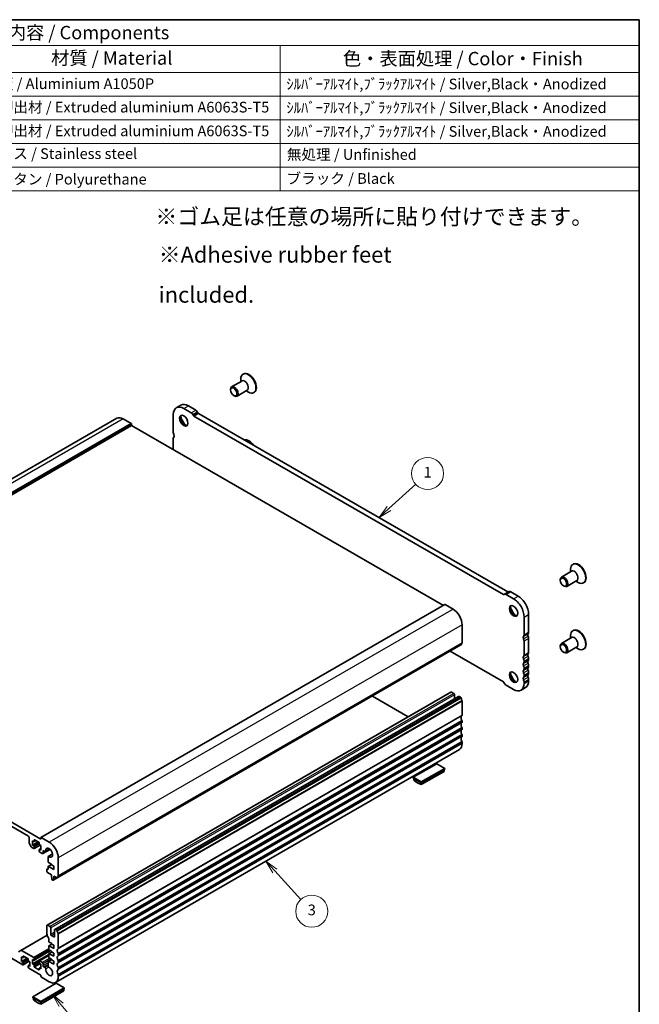
# Model space of a CAD drawing. Units: millimetres. Extents: x 36 to 5941, y 20 to 1144.
# Drawn here: x 724 to 1014, y 262 to 722 of the extents above; entities that cross this region are included whole.
import ezdxf

# ---------------------------------------------------------------- set-up
doc = ezdxf.new("R2010")
doc.units = ezdxf.units.MM
doc.header["$LTSCALE"] = 2.5
for name, color, linetype, lineweight in [('Border (ISO)', 7, 'Continuous', 35), ('Symbol (ISO)', 7, 'Continuous', 18), ('Symbol (TK)', 100, 'Continuous', 18), ('Visible (ISO)', 7, 'Continuous', 35), ('Visible Narrow (ISO)', 7, 'Continuous', 25)]:
    doc.layers.add(name, color=color, linetype=linetype, lineweight=lineweight)
doc.styles.add('Note Text (TK)', font='txt')
doc.styles.add('Note Text (TK2)', font='txt')

# ---------------------------------------------------------------- blocks, each defined once
blk = doc.blocks.new('図面枠 tk図枠')
at = {"layer": 'Border (ISO)'}
for p, q in [((14.5, 289), (405.5, 289)), ((405.5, 289), (405.5, 8))]:
    blk.add_line(p, q, dxfattribs=at)
blk = doc.blocks.new('構成内容 _ Components')
at = {"layer": 'Symbol (ISO)'}
for p, q in [((405.5, 289), (194.04, 289)), ((194.04, 289), (194.04, 284.16)), ((405.5, 289), (405.5, 284.16)), ((405.5, 284.16), (194.04, 284.16)), ((194.04, 284.16), (194.04, 279.12)), ((202.8, 284.16), (202.8, 279.12)), ((256.39, 284.16), (256.39, 279.12)), ((276.39, 284.16), (276.39, 279.12)), ((338.37, 284.16), (338.37, 279.12)), ((405.5, 284.16), (405.5, 279.12)), ((405.5, 279.12), (194.04, 279.12)), ((194.04, 279.12), (194.04, 256.95)), ((202.8, 279.12), (202.8, 256.95)), ((256.39, 279.12), (256.39, 256.95)), ((276.39, 279.12), (276.39, 256.95)), ((338.37, 279.12), (338.37, 256.95)), ((405.5, 279.12), (405.5, 256.95)), ((405.5, 274.69), (194.04, 274.69)), ((405.5, 270.25), (194.04, 270.25)), ((405.5, 265.82), (194.04, 265.82)), ((405.5, 261.39), (194.04, 261.39)), ((405.5, 256.95), (194.04, 256.95))]:
    blk.add_line(p, q, dxfattribs=at)
at = {"layer": 'Symbol (ISO)', "color": 7, "attachment_point": 7}
for s, insert, char_height, style in [('構成内容 / Components', (280.58, 284.56), 2.5, 'Note Text (TK)'), ('No.', (196.18, 280.38), 2.5, 'Note Text (TK)'), ('名称 / Part name', (216.02, 279.79), 2.5, 'Note Text (TK)'), ('数量 / Pcs', (257.86, 279.76), 2.5, 'Note Text (TK)'), ('材質 / Material', (295.5, 279.8), 2.5, 'Note Text (TK)'), ('色・表面処理 / Color・Finish', (350.08, 279.69), 2.5, 'Note Text (TK)'), ('1', (198.02, 275.91), 2, 'Note Text (TK2)'), ('2', (265.81, 275.91), 2, 'Note Text (TK2)'), ('アルミ板 / Aluminium A1050P', (277.54, 275.4), 2, 'Note Text (TK2)'), ('ｼﾙﾊﾞｰｱﾙﾏｲﾄ,ﾌﾞﾗｯｸｱﾙﾏｲﾄ / Silver,Black・Anodized', (339.51, 275.34), 2, 'Note Text (TK2)'), ('パネル / End panel', (203.96, 275.29), 2, 'Note Text (TK2)'), ('2', (197.84, 271.47), 2, 'Note Text (TK2)'), ('上カバー / Top cover', (204.01, 270.84), 2, 'Note Text (TK2)'), ('1', (265.99, 271.48), 2, 'Note Text (TK2)'), ('アルミ押出材 / Extruded aluminium A6063S-T5', (277.54, 271.01), 2, 'Note Text (TK2)'), ('ｼﾙﾊﾞｰｱﾙﾏｲﾄ,ﾌﾞﾗｯｸｱﾙﾏｲﾄ / Silver,Black・Anodized', (339.51, 270.91), 2, 'Note Text (TK2)'), ('3', (197.84, 267.02), 2, 'Note Text (TK2)'), ('下カバー / Bottom cover', (204.04, 266.63), 2, 'Note Text (TK2)'), ('1', (265.99, 267.05), 2, 'Note Text (TK2)'), ('アルミ押出材 / Extruded aluminium A6063S-T5', (277.54, 266.57), 2, 'Note Text (TK2)'), ('ｼﾙﾊﾞｰｱﾙﾏｲﾄ,ﾌﾞﾗｯｸｱﾙﾏｲﾄ / Silver,Black・Anodized', (339.51, 266.47), 2, 'Note Text (TK2)'), ('4', (197.79, 262.61), 2, 'Note Text (TK2)'), ('取付ビス(M5×10 皿六角穴付) / Screw', (203.99, 262.06), 2, 'Note Text (TK2)'), ('8', (265.8, 262.59), 2, 'Note Text (TK2)'), ('ステンレス / Stainless steel', (277.52, 262.31), 2, 'Note Text (TK2)'), ('無処理 / Unfinished', (339.6, 262.15), 2, 'Note Text (TK2)'), ('5', (197.84, 258.16), 2, 'Note Text (TK2)'), ('ゴム足 / Rubber feet', (203.95, 257.65), 2, 'Note Text (TK2)'), ('4', (265.76, 258.18), 2, 'Note Text (TK2)'), ('ポリウレタン / Polyurethane', (277.51, 257.53), 2, 'Note Text (TK2)'), ('ブラック / Black', (339.54, 257.66), 2, 'Note Text (TK2)')]:
    blk.add_mtext(s, dxfattribs=dict(at, insert=insert, char_height=char_height, style=style))
blk = doc.blocks.new('バルーン1')
at = {"layer": 'Symbol (TK)', "color": 100}
for p, q in [((358.68, 197.51), (363.7, 202.07)), ((358.35, 197.88), (356.83, 195.83)), ((358.68, 197.51), (356.83, 195.83)), ((356.83, 195.83), (359.02, 197.14))]:
    blk.add_line(p, q, dxfattribs=at)
at = {"layer": 'Symbol (TK)'}
blk.add_circle((365.91, 204.08), 3, dxfattribs=at)
at = {"layer": 'Symbol (TK)', "color": 7, "insert": (365.91, 204.06), "char_height": 2, "attachment_point": 5, "style": 'Note Text (TK2)'}
blk.add_mtext('1', dxfattribs=at)
blk = doc.blocks.new('バルーン2')
at = {"layer": 'Symbol (TK)', "color": 100}
for p, q in [((337.35, 129.7), (335.66, 131.55)), ((337.72, 130.04), (335.66, 131.55)), ((335.66, 131.55), (336.98, 129.36)), ((337.35, 129.7), (342.23, 124.38))]:
    blk.add_line(p, q, dxfattribs=at)
at = {"layer": 'Symbol (TK)'}
blk.add_circle((344.25, 122.17), 3, dxfattribs=at)
at = {"layer": 'Symbol (TK)', "color": 7, "insert": (344.25, 122.16), "char_height": 2, "attachment_point": 5, "style": 'Note Text (TK2)'}
blk.add_mtext('3', dxfattribs=at)
blk = doc.blocks.new('バルーン3')
at = {"layer": 'Symbol (TK)', "color": 100}
for p, q in [((297.39, 104.64), (295.79, 106.56)), ((297.77, 104.96), (295.79, 106.56)), ((295.79, 106.56), (297, 104.32)), ((297.39, 104.64), (302.07, 99.01))]:
    blk.add_line(p, q, dxfattribs=at)
at = {"layer": 'Symbol (TK)'}
blk.add_circle((303.98, 96.7), 3, dxfattribs=at)
at = {"layer": 'Symbol (TK)', "color": 7, "insert": (303.98, 96.69), "char_height": 2, "attachment_point": 5, "style": 'Note Text (TK2)'}
blk.add_mtext('5', dxfattribs=at)

msp = doc.modelspace()

# ---------------------------------------------------------------- linework, layer by layer
at = {"layer": 'Visible (ISO)'}
for p, q in [((827.9247, 553.4639), (823.175, 550.7216)), ((827.4655, 553.1987), (827.4655, 554.3945)), ((828.7132, 556.8058), (828.501, 556.6834)), ((822.6572, 549.2506), (822.6572, 549.5771)), ((830.4247, 549.1337), (825.675, 546.3915)), ((829.9655, 548.8686), (831.001, 548.2708)), ((833.7132, 548.1456), (833.501, 548.0231)), ((824.1421, 546.6786), (824.425, 546.5153)), ((797.3076, 540.9832), (799.4289, 542.208)), ((800.8076, 540.6365), (804.257, 538.645)), ((802.9289, 541.8613), (806.3783, 539.8698)), ((807.1283, 539.078), (807.4219, 538.5695)), ((769.5233, 536.0347), (580.7258, 427.0324)), ((772.5233, 535.7375), (776.271, 533.5738)), ((795.8578, 529.3974), (795.8578, 537.7788)), ((805.007, 537.8533), (805.3006, 537.3447)), ((805.5499, 537.0821), (950.2146, 453.5598)), ((807.6712, 538.3068), (952.3359, 454.7846)), ((776.4124, 532.6757), (587.6149, 423.6734)), ((776.4124, 533.3289), (776.4124, 532.6757)), ((776.4124, 532.6757), (922.1592, 448.5287)), ((795.8578, 521.4488), (795.8578, 526.5642)), ((981.6148, 464.2006), (981.6148, 465.3964)), ((982.8625, 467.8077), (982.6503, 467.6852)), ((982.074, 464.4657), (977.3242, 461.7235)), ((976.8065, 460.2524), (976.8065, 460.579)), ((978.2914, 457.6805), (978.5742, 457.5172)), ((984.574, 460.1356), (979.8242, 457.3933)), ((984.1148, 459.8705), (985.1503, 459.2726)), ((987.8625, 459.1475), (987.6503, 459.025)), ((950.4646, 453.5351), (950.7575, 453.7042)), ((950.7575, 453.7042), (952.8788, 454.9289)), ((951.5075, 453.6299), (954.9569, 451.6384)), ((953.6288, 454.8546), (957.0782, 452.8631)), ((922.8249, 448.913), (734.0274, 339.9107)), ((922.9249, 448.9031), (926.6726, 446.7394)), ((959.9066, 443.0652), (959.9066, 434.6838)), ((962.0279, 444.2899), (962.0279, 435.9085)), ((930.9152, 439.3909), (930.9152, 431.0095)), ((962.0279, 433.0754), (962.0279, 426.5188)), ((982.074, 433.4389), (977.3242, 430.6966)), ((981.6148, 433.1738), (981.6148, 434.3695)), ((982.8625, 436.7808), (982.6503, 436.6584)), ((930.372, 429.9783), (741.5745, 320.9761)), ((959.9066, 431.8506), (959.9066, 425.2941)), ((976.8065, 429.2256), (976.8065, 429.5522)), ((984.574, 429.1087), (979.8242, 426.3665)), ((984.1148, 428.8436), (985.1503, 428.2458)), ((950.2146, 412.735), (925.3601, 427.0847)), ((978.2914, 426.6536), (978.5742, 426.4903)), ((987.8625, 428.1206), (987.6503, 427.9981)), ((733.986, 339.166), (587.6149, 423.6734)), ((959.9066, 422.4609), (959.9066, 422.0281)), ((959.9066, 419.1949), (959.9066, 418.7621)), ((962.0279, 423.6857), (962.0279, 423.2528)), ((962.0279, 420.4197), (962.0279, 419.9868)), ((593.4485, 418.2641), (728.1524, 340.4928)), ((959.9066, 415.929), (959.9066, 415.4961)), ((962.0279, 417.1537), (962.0279, 416.7209)), ((950.7575, 411.9638), (950.4646, 412.4711)), ((954.9569, 409.1806), (951.5075, 411.1721)), ((958.4569, 408.8339), (960.5782, 410.0586)), ((959.9066, 412.663), (959.9066, 412.0383)), ((962.0279, 413.8877), (962.0279, 413.263)), ((925.7155, 407.9806), (736.918, 298.9783)), ((929.251, 405.9393), (740.4535, 296.937)), ((888.9441, 406.0599), (905.6665, 396.4053)), ((925.9655, 407.9558), (927.0261, 407.3434)), ((927.3797, 406.7311), (927.3797, 404.8589)), ((929.501, 405.9146), (930.222, 405.4983)), ((930.9152, 403.6815), (930.9152, 397.1249)), ((930.9152, 394.2918), (930.9152, 393.859)), ((930.9152, 391.0258), (930.9152, 390.593)), ((930.9152, 387.7598), (930.9152, 387.327)), ((930.9152, 384.4938), (930.9152, 383.8692)), ((929.6726, 381.1225), (740.8751, 272.1202)), ((919.0358, 374.3978), (908.0757, 368.07)), ((922.7835, 372.2341), (919.0358, 374.3978)), ((911.8234, 365.9062), (922.7835, 372.2341)), ((911.8234, 365.498), (922.7835, 371.8258)), ((911.8234, 364.6854), (922.5007, 370.8499)), ((922.5007, 371.6625), (922.5007, 370.8499)), ((922.7835, 371.8258), (922.7835, 372.2341)), ((908.0757, 368.07), (911.8234, 365.9062)), ((908.0757, 367.6617), (908.0757, 368.07)), ((908.0757, 367.6617), (911.8234, 365.498)), ((908.3585, 367.4984), (908.3585, 366.6858)), ((911.8234, 365.498), (911.8234, 365.9062)), ((911.8234, 364.6854), (911.8234, 365.498)), ((728.5059, 339.8804), (728.5059, 337.3551)), ((728.6095, 337.0066), (729.463, 335.5282)), ((730.0616, 338.4107), (730.6272, 338.0841)), ((730.0616, 336.2878), (730.0616, 338.4107)), ((732.7486, 337.8392), (730.0616, 336.2878)), ((730.6272, 335.9612), (730.0616, 336.2878)), ((731.5636, 338.5233), (730.7772, 338.0693)), ((733.6142, 336.3596), (730.7772, 334.7216)), ((730.8394, 338.2066), (730.8394, 338.6965)), ((731.0515, 338.819), (733.0314, 337.6759)), ((733.2435, 337.3085), (733.2435, 336.8186)), ((733.4557, 336.4511), (734.0214, 336.1245)), ((733.986, 339.8192), (733.986, 339.166)), ((737.8751, 337.7371), (734.1274, 339.9008)), ((729.713, 335.2643), (730.6272, 334.7365)), ((730.8394, 334.859), (730.8394, 335.5938)), ((733.2435, 334.2058), (733.2435, 333.4709)), ((734.0214, 334.7563), (733.3057, 334.3431)), ((734.0214, 334.0016), (733.4557, 334.3282)), ((733.4557, 333.1035), (734.6578, 332.4095)), ((734.0214, 336.1245), (734.0214, 334.0016)), ((738.342, 334.3675), (734.9078, 332.3847)), ((735.0113, 332.6136), (735.0113, 333.4872)), ((735.3649, 333.6913), (735.9019, 333.3813)), ((738.1649, 334.5187), (736.1519, 333.3565)), ((739.4754, 332.2488), (737.4624, 331.0866)), ((737.3588, 330.8577), (737.3572, 328.5648)), ((738.9357, 327.2895), (737.421, 326.4149)), ((737.5693, 328.1973), (738.9357, 327.4084)), ((738.9357, 327.4084), (738.9357, 327.0818)), ((738.9357, 327.0818), (739.9964, 326.4695)), ((742.1177, 322.0073), (742.1177, 330.3886)), ((736.8144, 325.0406), (736.8144, 323.8975)), ((737.3588, 325.4564), (736.8766, 325.1779)), ((737.1467, 325.0937), (737.0266, 325.1631)), ((737.0266, 323.5301), (738.9004, 322.4482)), ((737.3588, 326.2776), (737.3588, 325.2162)), ((739.9964, 324.9998), (737.571, 326.4001)), ((738.9004, 322.4482), (738.9004, 322.04)), ((739.9964, 326.4695), (739.9964, 324.9998)), ((738.9004, 322.04), (739.0854, 320.5088)), ((739.2952, 320.179), (739.6369, 319.9817)), ((741.511, 320.9623), (739.7869, 319.9669)), ((739.8467, 320.0692), (740.0318, 321.3868)), ((740.0318, 321.795), (741.4245, 320.9909)), ((740.0318, 321.3868), (740.0318, 321.795)), ((740.3853, 321.5909), (740.0318, 321.3868)), ((736.8144, 298.7494), (736.8144, 294.8302)), ((738.2286, 298.3412), (737.168, 298.9535)), ((738.5822, 294.6261), (738.5822, 297.7288)), ((740.35, 296.7082), (740.35, 293.6055)), ((741.4245, 296.496), (740.7035, 296.9123)), ((736.9185, 294.1554), (724.6901, 287.0954)), ((737.663, 292.5968), (737.663, 291.4009)), ((737.8751, 291.0335), (738.9357, 290.4211)), ((739.9964, 293.4013), (738.9357, 294.0137)), ((738.9357, 290.4211), (738.9357, 290.0945)), ((742.1177, 288.1226), (742.1177, 294.6792)), ((714.5406, 286.7061), (725.5007, 280.3782)), ((724.6901, 287.0954), (723.4829, 286.3984)), ((730.6272, 283.7871), (724.9401, 287.0706)), ((738.4933, 287.0024), (730.7772, 282.5475)), ((737.663, 289.1147), (737.663, 287.7267)), ((739.06, 290.0228), (737.7251, 289.2521)), ((739.06, 286.3486), (737.7251, 285.5778)), ((739.9964, 288.0125), (737.8751, 289.2372)), ((737.8751, 287.3593), (738.9357, 286.7469)), ((738.9357, 290.0945), (739.9964, 289.4822)), ((738.9357, 286.7469), (738.9357, 286.4203)), ((738.9357, 286.4203), (739.9964, 285.8079)), ((739.9964, 289.4822), (739.9964, 288.0125)), ((739.9964, 285.8079), (739.9964, 284.3382)), ((724.935, 284.0525), (725.5007, 283.7259)), ((724.935, 281.9296), (724.935, 284.0525)), ((727.622, 283.4809), (724.935, 281.9296)), ((725.5007, 281.603), (724.935, 281.9296)), ((726.4371, 284.165), (725.6507, 283.711)), ((728.4877, 282.0013), (725.6507, 280.3634)), ((725.7128, 283.8483), (725.7128, 284.3382)), ((725.7128, 280.5007), (725.7128, 281.2355)), ((725.925, 284.4607), (727.9049, 283.3176)), ((728.117, 282.9502), (728.117, 282.4603)), ((728.3291, 282.0929), (728.8948, 281.7663)), ((728.8948, 281.7663), (728.8948, 279.6434)), ((737.663, 285.1547), (730.0616, 280.7661)), ((730.0616, 282.889), (730.6272, 282.5624)), ((730.0616, 280.7661), (730.0616, 282.889)), ((730.8394, 282.6848), (730.8394, 283.4197)), ((733.2435, 282.0316), (733.2435, 281.2968)), ((737.663, 284.6846), (733.3057, 282.169)), ((734.6577, 281.4601), (733.4557, 282.1541)), ((737.3575, 281.779), (737.3588, 279.8925)), ((738.9357, 282.8597), (737.461, 282.0082)), ((737.663, 285.4405), (737.663, 284.0525)), ((739.9964, 280.664), (737.711, 281.9835)), ((739.9964, 284.3382), (737.8751, 285.563)), ((737.8751, 283.685), (738.9357, 283.0727)), ((738.9357, 283.0727), (738.9357, 282.7461)), ((738.9357, 282.7461), (739.9964, 282.1337)), ((739.9964, 282.1337), (739.9964, 280.664)), ((742.1177, 284.8567), (742.1177, 285.2895)), ((742.1177, 281.5907), (742.1177, 282.0235)), ((728.117, 279.8475), (728.117, 279.1127)), ((728.8948, 280.398), (728.1791, 279.9848)), ((728.8948, 279.6434), (728.3291, 279.97)), ((728.3291, 278.7452), (733.986, 275.4792)), ((730.6272, 280.4395), (730.0616, 280.7661)), ((730.8394, 279.5821), (730.8394, 280.072)), ((733.0314, 278.0716), (731.0515, 279.2147)), ((733.2435, 278.684), (733.2435, 278.1941)), ((734.0214, 279.2345), (733.3057, 278.8213)), ((733.4557, 280.9294), (734.0214, 280.6028)), ((734.0214, 278.4799), (733.4557, 278.8065)), ((734.0214, 280.6028), (734.0214, 278.4799)), ((735.0113, 279.9741), (735.0113, 280.8477)), ((735.9019, 279.0517), (735.3649, 279.3618)), ((742.1177, 278.3247), (742.1177, 278.7575)), ((733.986, 275.4792), (733.986, 274.9077)), ((734.1981, 274.5403), (737.8751, 272.4174)), ((742.1177, 274.8669), (742.1177, 275.4915)), ((741.1985, 271.7234), (730.2383, 265.3955)), ((733.986, 263.2318), (744.9462, 269.5596)), ((733.986, 262.8236), (744.9462, 269.1514)), ((733.986, 262.0109), (744.6633, 268.1755)), ((744.9462, 269.5596), (741.1985, 271.7234)), ((744.6633, 268.9881), (744.6633, 268.1755)), ((744.9462, 269.1514), (744.9462, 269.5596)), ((730.2383, 265.3955), (733.986, 263.2318)), ((730.2383, 264.9873), (730.2383, 265.3955)), ((730.2383, 264.9873), (733.986, 262.8236)), ((730.5212, 264.824), (730.5212, 264.0114)), ((733.986, 262.8236), (733.986, 263.2318)), ((733.986, 262.0109), (733.986, 262.8236))]:
    msp.add_line(p, q, dxfattribs=at)
for centre, major_axis, start_param, end_param in [((831.2132, 552.4757), (2.5, -4.3301), 0, 3.14159265), ((831.001, 552.3532), (2.5, -4.3301), 5.49778714, 10.21017612), ((824.425, 548.5565), (1.25, -2.1651), 5.49778714, 10.21017612), ((800.8076, 534.921), (-3.5, 6.0622), 5.49778714, 7.06858347), ((802.9289, 536.1458), (-3.5, 6.0622), 5.49778714, 6.28318531), ((806.3783, 538.645), (0.75, -1.299), 1.57079635, 2.35619449), ((772.5233, 530.8386), (-3, 5.1962), 5.49778715, 6.28318531), ((801.1611, 535.1252), (1.375, -2.3816), 3.27051436, 6.1542636), ((802.9289, 536.1458), (2.625, -4.5466), 4.20799092, 5.21678704), ((804.257, 537.4203), (0.75, -1.299), 1.57079635, 2.35619449), ((805.5494, 537.4892), (0.2491, -0.4315), 4.71383514, 5.49923328), ((807.6707, 538.7139), (0.2491, -0.4315), 4.71383514, 5.49923328), ((776.271, 533.4105), (0.1, -0.1732), 0.78539816, 2.35619449), ((796.9185, 528.785), (-0.75, 1.299), 0.78539816, 1.55239217), ((796.9185, 525.9519), (-0.75, 1.299), 0.01840416, 0.78539816), ((795.6457, 528.1033), (0.5, -0.866), 0.01840416, 1.55239217), ((831.2132, 521.4488), (-2.5, 4.3301), 4.85428605, 6.14128824), ((831.001, 521.3264), (-2.5, 4.3301), 4.96226051, 6.03331378), ((985.1503, 463.3551), (2.5, -4.3301), 5.49778714, 10.21017612), ((985.3625, 463.4776), (2.5, -4.3301), 0, 3.14159265), ((978.5742, 459.5584), (1.25, -2.1651), 5.49778714, 10.21017612), ((950.2146, 453.9681), (0.25, -0.433), 5.49778714, 6.28318529), ((951.5075, 452.4051), (-0.75, 1.299), 5.49778714, 6.28318529), ((952.3359, 455.1928), (0.25, -0.433), 5.49778714, 6.28318529), ((953.6288, 453.6299), (-0.75, 1.299), 5.49778714, 6.28318529), ((954.9569, 445.9229), (3.5, -6.0622), 0.78539816, 2.35619449), ((957.0782, 447.1477), (3.5, -6.0622), 0.78539816, 2.35619449), ((922.9249, 448.7398), (-0.1, 0.1732), 5.49778714, 6.28318531), ((955.3104, 446.127), (1.375, -2.3816), 3.27051436, 6.1542636), ((957.0782, 447.1477), (2.625, -4.5466), 4.20799092, 5.21678704), ((926.6726, 441.8404), (3, -5.1962), 0.78539816, 2.35619449), ((960.1185, 433.1449), (-0.4999, 0.8658), 0.01819631, 1.55255383), ((958.846, 435.2962), (0.75, -1.299), 0.01840416, 0.78539816), ((962.2399, 434.3696), (-0.4999, 0.8658), 0.01819631, 1.55255383), ((960.9672, 433.6878), (0.75, -1.2991), 0.78541356, 1.55240757), ((960.9673, 436.5209), (0.75, -1.299), 0.01840416, 0.78539816), ((985.1503, 432.3282), (2.5, -4.3301), 5.49778714, 10.21017612), ((985.3625, 432.4507), (2.5, -4.3301), 0, 3.14159265), ((930.222, 430.2382), (0.15, -0.2598), 0, 0.65459067), ((931.8345, 429.0623), (-1, 1.7321), 0.01840416, 0.65459067), ((930.5617, 431.2137), (0.25, -0.433), 0.01840416, 0.78539816), ((958.8459, 432.463), (0.75, -1.2991), 0.78541356, 1.55240757), ((978.5742, 428.5315), (1.25, -2.1651), 5.49778714, 10.21017612), ((960.1187, 423.755), (-0.5, 0.866), 0.01840416, 1.55239217), ((958.846, 425.9064), (0.75, -1.299), 0.01840416, 0.78539816), ((962.2401, 424.9798), (-0.5, 0.866), 0.01840416, 1.55239217), ((960.9673, 427.1312), (0.75, -1.299), 0.01840416, 0.78539816), ((960.9673, 424.298), (0.75, -1.299), 0.78539816, 1.55239217), ((960.1187, 420.489), (-0.5, 0.866), 0.01840416, 1.55239217), ((958.846, 423.0733), (0.75, -1.299), 0.78539816, 1.55239217), ((958.846, 422.6405), (0.75, -1.299), 0.01840416, 0.78539816), ((958.846, 419.8073), (0.75, -1.299), 0.78539816, 1.55239217), ((962.2401, 421.7138), (-0.5, 0.866), 0.01840416, 1.55239217), ((962.2401, 418.4478), (-0.5, 0.866), 0.01840416, 1.55239217), ((960.9673, 423.8652), (0.75, -1.299), 0.01840416, 0.78539816), ((960.9673, 421.0321), (0.75, -1.299), 0.78539816, 1.55239217), ((960.9673, 420.5992), (0.75, -1.299), 0.01840416, 0.78539816), ((955.3104, 415.1002), (1.375, -2.3816), 3.27051436, 6.1542636), ((957.0782, 416.1208), (2.625, -4.5466), 4.20799092, 5.21678704), ((960.1187, 417.2231), (-0.5, 0.866), 0.01840416, 1.55239217), ((960.1187, 413.9571), (-0.5, 0.866), 0.01840416, 1.55239217), ((958.846, 419.3745), (0.75, -1.299), 0.01840416, 0.78539816), ((958.846, 416.5413), (0.75, -1.299), 0.78539816, 1.55239217), ((958.846, 416.1085), (0.75, -1.299), 0.01840416, 0.78539816), ((962.2401, 415.1818), (-0.5, 0.866), 0.01840416, 1.55239217), ((960.9673, 417.7661), (0.75, -1.299), 0.78539816, 1.55239217), ((960.9673, 417.3332), (0.75, -1.299), 0.01840416, 0.78539816), ((960.9673, 414.5001), (0.75, -1.299), 0.78539816, 1.55239217), ((950.2146, 412.3268), (-0.25, 0.433), 4.712389, 5.49778714), ((951.5075, 412.3968), (-0.75, 1.299), 1.57079635, 2.35619448), ((954.9569, 414.896), (3.5, -6.0622), 5.49778714, 7.06858347), ((958.846, 413.2753), (0.75, -1.299), 0.78539816, 1.55239217), ((957.0782, 416.1208), (3.5, -6.0622), 0, 0.78539816), ((925.9655, 407.5476), (-0.25, 0.433), 5.49778714, 6.28318531), ((927.0261, 406.9352), (0.25, -0.433), 0.78539816, 2.35619449), ((929.501, 405.5063), (-0.25, 0.433), 5.49778714, 6.28318531), ((930.222, 405.2534), (0.15, -0.2598), 0.91620566, 2.35619449), ((931.8345, 404.5674), (1, -1.7321), 4.05779831, 4.69398483), ((930.5617, 403.8856), (0.25, -0.433), 0.78539816, 1.55239217), ((931.8345, 395.1776), (-1, 1.7321), 0.01840416, 1.55239217), ((930.5617, 397.3291), (0.25, -0.433), 0.01840416, 0.78539816), ((931.8345, 391.9117), (-1, 1.7321), 0.01840416, 1.55239217), ((930.5617, 394.4959), (0.25, -0.433), 0.78539816, 1.55239217), ((930.5617, 394.0631), (0.25, -0.433), 0.01840416, 0.78539816), ((931.8345, 388.6457), (-1, 1.7321), 0.01840416, 1.55239217), ((931.8345, 385.3797), (-1, 1.7321), 0.01840416, 1.55239217), ((930.5617, 391.2299), (0.25, -0.433), 0.78539816, 1.55239217), ((930.5617, 390.7971), (0.25, -0.433), 0.01840416, 0.78539816), ((930.5617, 387.964), (0.25, -0.433), 0.78539816, 1.55239217), ((930.5617, 387.5311), (0.25, -0.433), 0.01840416, 0.78539816), ((926.6726, 386.3187), (3, -5.1962), 0, 0.78539815), ((930.5617, 384.698), (0.25, -0.433), 0.78539816, 1.55239217), ((910.0909, 373.6017), (5, -8.6603), 5.25026745, 5.74530684), ((728.1524, 340.0845), (0.25, -0.433), 0.78539818, 2.35619449), ((728.8595, 337.151), (0.25, -0.433), 3.92699083, 4.712389), ((730.6272, 338.3291), (0.15, -0.2598), 5.49778714, 7.06858347), ((731.0515, 338.574), (-0.15, 0.2598), 5.49778714, 7.06858347), ((733.0314, 337.4309), (0.15, -0.2598), 0.78539816, 2.35619449), ((733.4557, 336.6961), (0.15, -0.2598), 3.92699082, 5.49778714), ((734.1274, 339.7375), (-0.1, 0.1732), 5.49778714, 7.06858347), ((737.8751, 332.8381), (-3, 5.1962), 3.92699082, 5.49778714), ((729.713, 335.6726), (0.25, -0.433), 4.712389, 5.49778716), ((730.6272, 335.7163), (-0.15, 0.2598), 3.92699082, 5.49778714), ((730.6272, 334.9814), (0.15, -0.2598), 5.49778714, 7.06858347), ((733.4557, 334.0833), (-0.15, 0.2598), 5.49778714, 7.06858347), ((733.4557, 333.3484), (0.15, -0.2598), 3.92699082, 5.49778714), ((734.6578, 332.8177), (0.25, -0.433), 5.49778714, 7.06856925), ((735.3649, 333.283), (-0.25, 0.433), 5.49778714, 7.0685507), ((735.9019, 333.7895), (0.25, -0.433), 5.49778714, 7.15084851), ((737.8751, 332.8381), (-1.15, 1.9919), 2.27392943, 7.15084853), ((737.5693, 328.4423), (0.15, -0.2598), 3.92699082, 5.49778714), ((737.7124, 330.6536), (-0.25, 0.433), 5.41552211, 7.06858347), ((737.0266, 324.9181), (-0.15, 0.2598), 5.49778714, 7.06858347), ((737.0266, 323.775), (0.15, -0.2598), 3.92699082, 5.49778714), ((737.1467, 325.3386), (0.15, -0.2598), 5.49778714, 7.06858347), ((737.571, 326.1551), (-0.15, 0.2598), 5.49778714, 7.06858347), ((739.2952, 320.424), (0.15, -0.2598), 4.07588076, 5.49778714), ((739.6369, 320.2267), (0.15, -0.2598), 5.49778714, 6.91969352), ((741.4245, 321.2359), (0.15, -0.2598), 5.49778714, 6.93777597), ((743.037, 320.06), (-1, 1.7321), 0.01840416, 0.65459067), ((741.7642, 322.2114), (0.25, -0.433), 0.01840416, 0.78539816), ((737.168, 298.5453), (-0.25, 0.433), 5.49778714, 7.06858347), ((738.2286, 294.0137), (1, -1.7321), 3.92699082, 4.95093619), ((738.2286, 297.9329), (-0.25, 0.433), 3.92699082, 5.49778714), ((740.7035, 296.504), (-0.25, 0.433), 5.49778714, 7.06858347), ((741.4245, 296.2511), (-0.15, 0.2598), 4.05779831, 5.49778714), ((743.037, 295.5651), (-1, 1.7321), 0.91620566, 1.55239217), ((741.7642, 294.8833), (-0.25, 0.433), 3.92699082, 4.69398483), ((737.3094, 292.8009), (0.25, -0.433), 0.78539816, 1.80934354), ((737.8751, 291.2785), (0.15, -0.2598), 3.92699082, 5.49778714), ((738.9357, 294.422), (-0.25, 0.433), 0.78539816, 2.35619449), ((739.9964, 293.8096), (0.25, -0.433), 5.49778714, 7.06858347), ((724.9401, 286.6623), (-0.25, 0.433), 5.49778714, 6.28318531), ((737.8751, 288.9923), (-0.15, 0.2598), 5.49778714, 7.06858347), ((737.8751, 287.6042), (0.15, -0.2598), 3.92699082, 5.49778714), ((737.8751, 285.318), (-0.15, 0.2598), 5.49778714, 7.06858347), ((743.037, 286.1754), (-1, 1.7321), 0.01840416, 1.55239217), ((741.7642, 288.3268), (0.25, -0.433), 0.01840416, 0.78539816), ((741.7642, 285.4936), (-0.25, 0.433), 3.92699082, 4.69398483), ((725.5007, 283.9708), (0.15, -0.2598), 5.49778714, 7.06858347), ((725.5007, 281.358), (-0.15, 0.2598), 3.92699082, 5.49778714), ((725.925, 284.2158), (-0.15, 0.2598), 5.49778714, 7.06858347), ((727.9049, 283.0727), (0.15, -0.2598), 0.78539816, 2.35619449), ((728.3291, 282.3378), (0.15, -0.2598), 3.92699082, 5.49778714), ((730.6272, 283.5422), (-0.15, 0.2598), 3.92699082, 5.49778714), ((730.6272, 282.8073), (0.15, -0.2598), 5.49778714, 7.06858347), ((733.4557, 281.9092), (-0.15, 0.2598), 5.49778714, 7.06858347), ((733.4557, 281.1743), (0.15, -0.2598), 3.92699082, 5.49778714), ((734.6577, 281.0518), (-0.25, 0.433), 3.92699082, 5.49778714), ((737.711, 281.5752), (-0.25, 0.433), 5.49778714, 7.06942711), ((737.8751, 283.93), (0.15, -0.2598), 3.92699082, 5.49778714), ((743.037, 282.9094), (-1, 1.7321), 0.01840416, 1.55239217), ((743.037, 279.6434), (-1, 1.7321), 0.01840416, 1.55239217), ((741.7642, 285.0608), (0.25, -0.433), 0.01840416, 0.78539816), ((741.7642, 282.2276), (-0.25, 0.433), 3.92699082, 4.69398483), ((741.7642, 281.7948), (0.25, -0.433), 0.01840416, 0.78539816), ((725.5007, 280.6232), (0.15, -0.2598), 5.49778714, 7.06858347), ((728.3291, 279.725), (-0.15, 0.2598), 5.49778714, 7.06858347), ((728.3291, 278.9902), (0.15, -0.2598), 3.92699082, 5.49778714), ((730.6272, 280.1945), (-0.15, 0.2598), 3.92699082, 5.49778714), ((731.0515, 279.4597), (-0.15, 0.2598), 0.78539816, 2.35619449), ((733.0314, 278.3166), (0.15, -0.2598), 5.49778714, 7.06858347), ((733.4557, 278.5615), (-0.15, 0.2598), 5.49778714, 7.06858347), ((735.3649, 279.77), (-0.25, 0.433), 0.78539816, 2.35619449), ((735.9019, 278.6435), (-0.25, 0.433), 3.84472578, 5.49778714), ((737.8751, 277.3164), (1.15, -1.9919), 3.84472578, 8.72164185), ((737.7124, 279.6888), (0.25, -0.433), 3.92783445, 5.58004919), ((743.037, 276.3774), (-1, 1.7321), 0.01840416, 1.55239217), ((741.7642, 278.9617), (-0.25, 0.433), 3.92699082, 4.69398483), ((741.7642, 278.5288), (0.25, -0.433), 0.01840416, 0.78539816), ((734.1981, 274.7852), (0.15, -0.2598), 3.92699082, 5.49778714), ((737.8751, 277.3164), (3, -5.1962), 5.49778715, 7.06858346), ((741.7642, 275.6957), (-0.25, 0.433), 3.92699082, 4.69398483), ((732.2536, 270.9273), (5, -8.6603), 5.25026745, 5.74530684)]:
    msp.add_ellipse(centre, major_axis=major_axis, ratio=0.57735027, start_param=start_param, end_param=end_param, dxfattribs=at)
for centre, major_axis in [((824.1421, 548.3932), (-1.05, 1.8187)), ((800.8076, 534.921), (-1.375, 2.3816)), ((978.2914, 459.3951), (-1.05, 1.8187)), ((954.9569, 445.9229), (-1.375, 2.3816)), ((978.2914, 428.3682), (-1.05, 1.8187)), ((954.9569, 414.896), (-1.375, 2.3816))]:
    msp.add_ellipse(centre, major_axis=major_axis, ratio=0.57735027, dxfattribs=at)
at = {"layer": 'Visible Narrow (ISO)'}
for p, q in [((800.8076, 540.6365), (802.9289, 541.8613)), ((804.257, 538.645), (806.3783, 539.8698)), ((805.007, 537.8533), (807.1283, 539.078)), ((772.5233, 535.7375), (583.7258, 426.7352)), ((805.3006, 537.3447), (807.4219, 538.5695)), ((805.5499, 537.0821), (807.6712, 538.3068)), ((776.271, 533.5738), (587.4735, 424.5715)), ((776.4124, 533.3289), (587.6149, 424.3266)), ((950.2146, 453.5598), (952.3359, 454.7846)), ((951.5075, 453.6299), (953.6288, 454.8546)), ((954.9569, 451.6384), (957.0782, 452.8631)), ((922.9249, 448.9031), (734.1274, 339.9008)), ((926.6726, 446.7394), (737.8751, 337.7371)), ((959.9066, 443.0652), (962.0279, 444.2899)), ((930.9152, 439.3909), (742.1177, 330.3886)), ((959.6096, 434.0053), (961.731, 435.23)), ((959.6096, 432.8721), (961.7309, 434.0968)), ((959.9066, 434.6838), (962.0279, 435.9085)), ((959.9066, 431.8506), (962.0279, 433.0754)), ((930.4323, 430.0848), (741.6348, 321.0825)), ((930.8162, 430.7834), (742.0187, 321.7811)), ((930.9152, 431.0095), (742.1177, 322.0073)), ((959.6096, 424.6156), (961.731, 425.8403)), ((959.6096, 423.4823), (961.731, 424.7071)), ((959.9066, 425.2941), (962.0279, 426.5188)), ((959.6096, 421.3496), (961.731, 422.5744)), ((959.6096, 420.2164), (961.731, 421.4411)), ((959.6096, 418.0836), (961.731, 419.3084)), ((959.9066, 422.4609), (962.0279, 423.6857)), ((959.9066, 422.0281), (962.0279, 423.2528)), ((959.9066, 419.1949), (962.0279, 420.4197)), ((959.9066, 418.7621), (962.0279, 419.9868)), ((959.6096, 416.9504), (961.731, 418.1751)), ((959.6096, 414.8176), (961.731, 416.0424)), ((959.6096, 413.6844), (961.731, 414.9091)), ((959.9066, 415.929), (962.0279, 417.1537)), ((959.9066, 415.4961), (962.0279, 416.7209)), ((959.9066, 412.663), (962.0279, 413.8877)), ((959.9066, 412.0383), (962.0279, 413.263)), ((925.9655, 407.9558), (737.168, 298.9535)), ((927.0261, 407.3434), (738.2286, 298.3412)), ((927.3797, 406.7311), (738.5822, 297.7288)), ((929.501, 405.9146), (740.7035, 296.9123)), ((930.222, 405.4983), (741.4245, 296.496)), ((930.4323, 405.1639), (741.6348, 296.1616)), ((930.8162, 404.022), (742.0187, 295.0197)), ((930.9152, 403.6815), (742.1177, 294.6792)), ((930.8162, 396.8988), (742.0187, 287.8965)), ((930.9152, 397.1249), (742.1177, 288.1226)), ((930.8162, 394.6323), (742.0187, 285.63)), ((930.8162, 393.6328), (742.0187, 284.6305)), ((930.9152, 394.2918), (742.1177, 285.2895)), ((930.9152, 393.859), (742.1177, 284.8567)), ((930.8162, 391.3663), (742.0187, 282.364)), ((930.8162, 390.3668), (742.0187, 281.3645)), ((930.8162, 388.1003), (742.0187, 279.098)), ((930.8162, 387.1008), (742.0187, 278.0985)), ((930.9152, 391.0258), (742.1177, 282.0235)), ((930.9152, 390.593), (742.1177, 281.5907)), ((930.9152, 387.7598), (742.1177, 278.7575)), ((930.9152, 387.327), (742.1177, 278.3247)), ((930.8162, 384.8343), (742.0187, 275.832)), ((930.9152, 384.4938), (742.1177, 275.4915)), ((930.9152, 383.8692), (742.1177, 274.8669)), ((733.2125, 337.4539), (730.6272, 335.9612)), ((731.0515, 338.819), (730.8394, 338.6965)), ((731.4758, 338.574), (730.8394, 338.2066)), ((733.2435, 336.9819), (730.8394, 335.5938)), ((733.5264, 336.4103), (730.8394, 334.859)), ((734.0214, 334.6548), (733.4557, 334.3282)), ((738.2258, 334.4694), (735.0113, 332.6136)), ((735.3649, 333.6913), (735.0113, 333.4872)), ((738.0087, 334.6326), (736.2542, 333.6196)), ((739.4959, 332.0567), (737.7414, 331.0437)), ((738.9357, 327.188), (737.571, 326.4001)), ((737.3588, 325.3549), (737.0266, 325.1631)), ((737.3588, 325.2162), (737.1467, 325.0937)), ((741.434, 320.9857), (739.8467, 320.0692)), ((740.35, 295.6467), (738.5822, 294.6261)), ((740.35, 294.8302), (738.9357, 294.0137)), ((736.9641, 294.0127), (724.9401, 287.0706)), ((740.35, 293.6055), (739.9964, 293.4013)), ((737.663, 287.8492), (730.6272, 283.7871)), ((737.7878, 287.4314), (730.8394, 283.4197)), ((738.4054, 287.0531), (730.8394, 282.6848)), ((739.1479, 289.9721), (737.8751, 289.2372)), ((739.1479, 286.2978), (737.8751, 285.563)), ((728.086, 283.0956), (725.5007, 281.603)), ((725.925, 284.4607), (725.7128, 284.3382)), ((726.3492, 284.2158), (725.7128, 283.8483)), ((728.117, 282.6236), (725.7128, 281.2355)), ((728.3999, 282.052), (725.7128, 280.5007)), ((733.2435, 281.95), (730.6272, 280.4395)), ((733.2435, 281.4601), (730.8394, 280.072)), ((733.3452, 281.0289), (730.8394, 279.5821)), ((737.663, 284.5832), (733.4557, 282.1541)), ((738.1933, 283.5013), (734.6577, 281.4601)), ((738.9004, 283.0931), (735.0113, 280.8477)), ((737.3578, 281.3289), (735.0113, 279.9741)), ((738.9838, 282.7183), (737.711, 281.9835)), ((728.8948, 280.2966), (728.3291, 279.97)), ((733.7385, 280.7661), (731.0515, 279.2147)), ((733.2435, 278.1941), (733.0314, 278.0716)), ((734.0214, 279.1331), (733.4557, 278.8065)), ((737.3584, 280.5127), (735.3649, 279.3618)), ((737.3588, 279.8929), (735.9019, 279.0517)), ((737.7414, 279.2651), (736.2542, 278.4065))]:
    msp.add_line(p, q, dxfattribs=at)
for centre, major_axis, start_param, end_param in [((829.2747, 551.3565), (1.2793, -2.2158), 6.06878897, 9.6391743), ((829.1747, 551.2988), (-1.25, 2.1651), 3.14159265, 6.28318531), ((983.424, 462.3584), (1.2793, -2.2158), 6.06878897, 9.6391743), ((983.324, 462.3007), (-1.25, 2.1651), 3.14159265, 6.28318531), ((983.424, 431.3315), (1.2793, -2.2158), 6.06878897, 9.6391743), ((983.324, 431.2738), (-1.25, 2.1651), 3.14159265, 6.28318531)]:
    msp.add_ellipse(centre, major_axis=major_axis, ratio=0.57735027, start_param=start_param, end_param=end_param, dxfattribs=at)

# ---------------------------------------------------------------- block references
at = {"xscale": 2.5, "yscale": 2.5, "zscale": 2.5}
msp.add_blockref('図面枠 tk図枠', (0, 0), dxfattribs=at)
at = {"layer": 'Symbol (ISO)', "xscale": 2.5, "yscale": 2.5, "zscale": 2.5}
msp.add_blockref('構成内容 _ Components', (0, 0), dxfattribs=at)
at = {"layer": 'Symbol (TK)', "xscale": 2.5, "yscale": 2.5, "zscale": 2.5}
for name in ['バルーン1', 'バルーン2', 'バルーン3']:
    msp.add_blockref(name, (0, 0), dxfattribs=at)

# ---------------------------------------------------------------- texts
at = {"layer": 'Symbol (ISO)', "char_height": 7.5, "attachment_point": 1, "line_spacing_factor": 1.5, "style": 'Note Text (TK)'}
for s, insert, width in [('{\\fＭＳ Ｐゴシック|b0|i0;\\H7.5000;※ゴム足は任意の場所に貼り付けできます。}', (787.5144, 634.1352), 210.657907), ('{\\fＭＳ Ｐゴシック|b0|i0;\\H7.5000;※Adhesive rubber feet included.}', (789.0701, 616.3536), 153.289473)]:
    msp.add_mtext(s, dxfattribs=dict(at, insert=insert, width=width))

doc.saveas('drawing.dxf')
